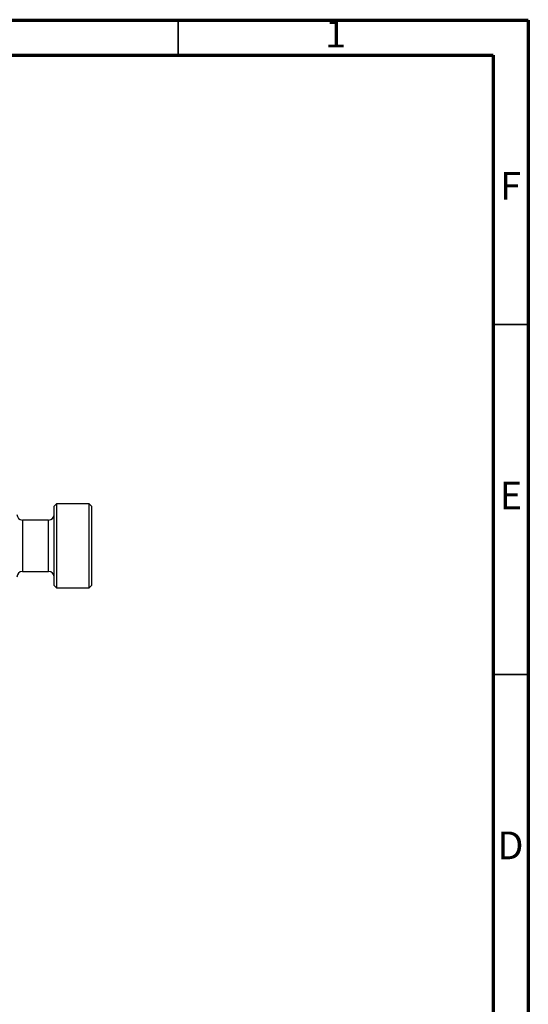
# Model space of a CAD drawing. Units: millimetres. Extents: x 15 to 449, y 5 to 292.
# Drawn here: x 342 to 415, y 151 to 292 of the extents above; entities that cross this region are included whole.
import ezdxf

# ---------------------------------------------------------------- set-up
doc = ezdxf.new("R2010")
doc.units = ezdxf.units.MM
doc.styles.add('SLDTEXTSTYLE0', font='TXT', dxfattribs={"width": 0.75})

msp = doc.modelspace()

# ---------------------------------------------------------------- linework, layer by layer
at = {"color": 7, "linetype": 'Continuous', "lineweight": 70}
for p, q in [((15, 292), (415, 292)), ((415, 292), (415, 5)), ((20, 287), (410, 287)), ((410, 287), (410, 10))]:
    msp.add_line(p, q, dxfattribs=at)
at = {"color": 7, "linetype": 'Continuous', "lineweight": 35}
for p, q in [((365, 287), (365, 292)), ((410, 248.5), (415, 248.5)), ((410, 198.5), (415, 198.5))]:
    msp.add_line(p, q, dxfattribs=at)
at = {"color": 7, "linetype": 'Continuous', "lineweight": 25}
for p, q in [((347.607, 222.895), (347.273, 222.562)), ((347.273, 211.228), (347.273, 222.562)), ((352.273, 222.895), (347.607, 222.895)), ((347.607, 222.895), (347.607, 210.895)), ((352.607, 222.562), (352.273, 222.895)), ((352.273, 210.895), (352.273, 222.895)), ((352.607, 222.562), (352.607, 211.228)), ((346.473, 220.562), (342.74, 220.562)), ((342.74, 213.228), (346.473, 213.228)), ((347.273, 211.228), (347.607, 210.895)), ((352.273, 210.895), (352.607, 211.228)), ((347.607, 210.895), (352.273, 210.895))]:
    msp.add_line(p, q, dxfattribs=at)
at = {"color": 8, "linetype": 'Continuous', "lineweight": 25}
for p, q in [((342.74, 220.562), (342.74, 213.228)), ((346.473, 213.228), (346.473, 220.562))]:
    msp.add_line(p, q, dxfattribs=at)
at = {"color": 7, "linetype": 'Continuous', "lineweight": 25}
for centre, start, end in [((342.74, 221.362), 180, 270), ((346.473, 221.362), 270, 0), ((342.74, 212.428), 90, 180), ((346.473, 212.428), 0, 90)]:
    msp.add_arc(centre, 0.8, start, end, dxfattribs=at)

# ---------------------------------------------------------------- texts
at = {"color": 7, "linetype": 'Continuous', "lineweight": 0, "char_height": 3.969, "attachment_point": 2, "style": 'SLDTEXTSTYLE0'}
for s, insert in [('1', (387.46, 292.06)), ('F', (412.458, 270.31)), ('E', (412.508, 226.06)), ('D', (412.453, 176.06))]:
    msp.add_mtext(s, dxfattribs=dict(at, insert=insert))

doc.saveas('drawing.dxf')
